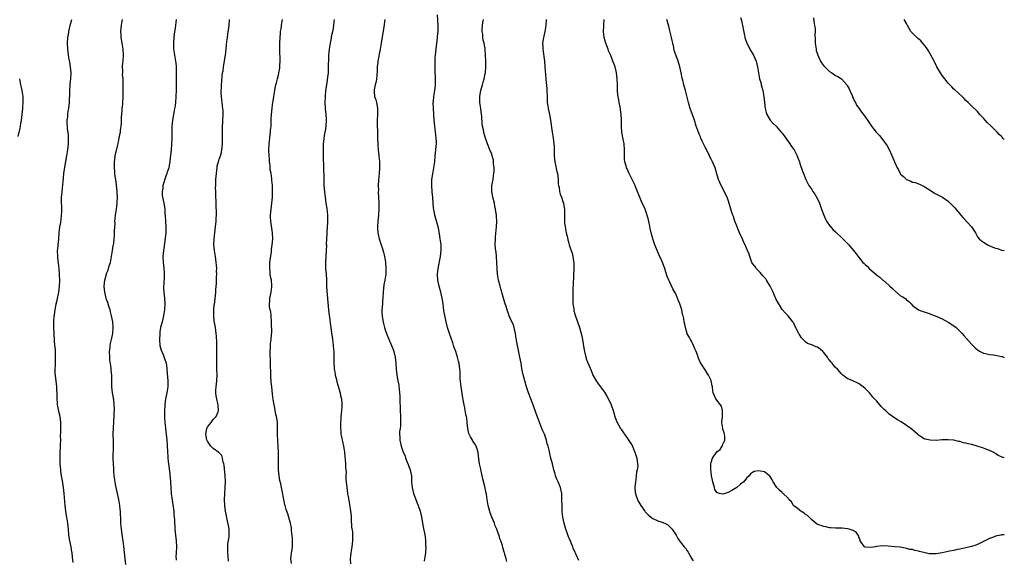
# Model space of a CAD drawing. Units: inches. Extents: x 2613000 to 2616000, y 1533000 to 1536000.
# Drawn here: x 2615668 to 2616000, y 1535493 to 1535675 of the extents above; entities that cross this region are included whole.
import ezdxf

# ---------------------------------------------------------------- set-up
doc = ezdxf.new("R2010")
doc.units = ezdxf.units.IN
doc.header["$MEASUREMENT"] = 0
doc.layers.add('LD26131533_10ft', color=133, linetype='Continuous')

msp = doc.modelspace()

# ---------------------------------------------------------------- linework, layer by layer
at = {"layer": 'LD26131533_10ft'}
for points, elevation in [([(2615832.07, 1535492.07), (2615831.86, 1535493), (2615831.45, 1535494.55), (2615831.32, 1535495), (2615831.22, 1535495.22), (2615831, 1535496.05), (2615830.74, 1535496.74), (2615830.59, 1535497.41), (2615830.05, 1535499), (2615829.74, 1535499.74), (2615829.48, 1535501), (2615829.32, 1535501.32), (2615828.73, 1535503), (2615828.1, 1535504.1), (2615827.87, 1535505), (2615827.06, 1535507), (2615826.48, 1535508.48), (2615825.78, 1535511), (2615825.69, 1535511.69), (2615825.42, 1535513), (2615825.17, 1535514.83), (2615825.15, 1535515.15), (2615824.82, 1535516.82), (2615824.66, 1535517.34), (2615823.95, 1535519.95), (2615823.43, 1535522.57), (2615823.26, 1535523.26), (2615823, 1535524.55), (2615822.9, 1535525), (2615822.64, 1535526.64), (2615822.37, 1535529), (2615822.04, 1535529.96), (2615821.73, 1535531), (2615821.47, 1535531.47), (2615821, 1535532.1), (2615820.64, 1535532.64), (2615820.44, 1535533), (2615819.8, 1535534.2), (2615819.34, 1535535), (2615819.26, 1535535.26), (2615818.89, 1535537), (2615818.73, 1535539), (2615818.54, 1535540.54), (2615818.46, 1535541), (2615818.29, 1535541.71), (2615818.04, 1535543), (2615817.91, 1535543.91), (2615817.64, 1535545), (2615817.34, 1535546.66), (2615817.26, 1535547.26), (2615816.62, 1535551), (2615816.33, 1535553.67), (2615816.33, 1535556.33), (2615816.25, 1535557), (2615815.96, 1535559), (2615815.72, 1535559.72), (2615815.43, 1535561), (2615814.82, 1535563), (2615814.33, 1535564.33), (2615814.13, 1535565), (2615813.82, 1535565.82), (2615812.71, 1535569), (2615812.08, 1535571), (2615811.56, 1535573), (2615811.11, 1535575.11), (2615810.82, 1535576.82), (2615810.54, 1535579), (2615810.31, 1535580.31), (2615810.24, 1535581), (2615810.07, 1535581.93), (2615809.82, 1535583), (2615809.27, 1535585), (2615808.81, 1535587), (2615808.7, 1535589), (2615808.92, 1535591), (2615809.65, 1535595), (2615809.91, 1535597), (2615809.89, 1535598.11), (2615809.9, 1535599), (2615809.63, 1535601), (2615809.34, 1535602.66), (2615809.26, 1535603.26), (2615809, 1535604.65), (2615808.92, 1535605), (2615807.74, 1535609), (2615807.52, 1535610.48), (2615807.34, 1535611.34), (2615807.23, 1535613), (2615807.05, 1535614.95), (2615806.86, 1535616.86), (2615806.73, 1535619), (2615806.81, 1535621), (2615807.09, 1535622.91), (2615807.46, 1535625), (2615807.73, 1535627), (2615807.92, 1535629), (2615808.04, 1535629.96), (2615808.13, 1535631), (2615808.21, 1535632.21), (2615808.3, 1535633), (2615808.32, 1535633.68), (2615808.27, 1535635), (2615808.11, 1535636.11), (2615808.03, 1535637), (2615807.88, 1535638.12), (2615807.75, 1535639), (2615807.57, 1535641), (2615807.29, 1535645), (2615807.25, 1535647), (2615807.29, 1535647.29), (2615807.45, 1535649), (2615807.66, 1535650.34), (2615807.79, 1535651), (2615807.88, 1535651.88), (2615808.02, 1535653), (2615808.05, 1535653.95), (2615808.04, 1535655), (2615807.92, 1535658.08), (2615807.91, 1535659), (2615807.94, 1535659.94), (2615807.9, 1535661), (2615807.92, 1535662.08), (2615807.98, 1535663), (2615808.18, 1535665), (2615808.67, 1535669), (2615808.69, 1535669.31), (2615808.85, 1535671), (2615808.87, 1535673), (2615808.63, 1535676.63)], 8370), ([(2615685.75, 1535491.75), (2615685.51, 1535493.51), (2615685.34, 1535495), (2615685.28, 1535495.28), (2615685.02, 1535497), (2615684.6, 1535499), (2615684.29, 1535501), (2615684.1, 1535503), (2615683.88, 1535505), (2615683.57, 1535507), (2615683.47, 1535507.47), (2615683.25, 1535509), (2615683.01, 1535511.01), (2615682.65, 1535515), (2615682.43, 1535517), (2615681.99, 1535519.99), (2615681.8, 1535521), (2615681.58, 1535522.42), (2615681.5, 1535523), (2615681.34, 1535525), (2615681.31, 1535527), (2615681.35, 1535529), (2615681.4, 1535530.6), (2615681.44, 1535531.44), (2615681.48, 1535533), (2615681.46, 1535534.54), (2615681.51, 1535535.51), (2615681.5, 1535537), (2615681.52, 1535539), (2615681.32, 1535541), (2615681, 1535542.25), (2615680.49, 1535544.49), (2615680.41, 1535545), (2615680.38, 1535545.62), (2615680.26, 1535547), (2615680.25, 1535549), (2615680.19, 1535549.81), (2615680.15, 1535551), (2615680.06, 1535552.06), (2615679.95, 1535553), (2615679.67, 1535555.68), (2615679.65, 1535557), (2615679.7, 1535558.3), (2615679.68, 1535559), (2615679.69, 1535559.69), (2615679.74, 1535561), (2615679.69, 1535562.31), (2615679.69, 1535563.69), (2615679.54, 1535565), (2615679.38, 1535566.62), (2615679.26, 1535569), (2615679.18, 1535571.18), (2615679.17, 1535573), (2615679.29, 1535575), (2615679.36, 1535575.36), (2615679.6, 1535577), (2615679.8, 1535578.2), (2615680.01, 1535579), (2615680.3, 1535580.3), (2615680.81, 1535583), (2615681.07, 1535585), (2615681.17, 1535586.83), (2615681.14, 1535589), (2615680.99, 1535591), (2615680.78, 1535592.78), (2615680.66, 1535593.34), (2615680.47, 1535595), (2615680.43, 1535597), (2615680.52, 1535597.48), (2615680.64, 1535599), (2615680.82, 1535600.82), (2615680.88, 1535601.12), (2615681, 1535603), (2615681.23, 1535605), (2615681.49, 1535606.51), (2615681.61, 1535607.61), (2615681.81, 1535609), (2615681.89, 1535610.11), (2615681.92, 1535611), (2615681.81, 1535614.19), (2615681.8, 1535615), (2615681.87, 1535615.87), (2615681.93, 1535617), (2615682.28, 1535620.28), (2615682.38, 1535621.62), (2615682.53, 1535623), (2615682.84, 1535625.16), (2615683.61, 1535629), (2615683.94, 1535631), (2615684.05, 1535632.05), (2615684.12, 1535633), (2615684.09, 1535633.91), (2615684.12, 1535635), (2615684.07, 1535636.07), (2615683.81, 1535638.19), (2615683.73, 1535639), (2615683.69, 1535639.69), (2615683.68, 1535641), (2615683.86, 1535642.14), (2615683.9, 1535643), (2615684.03, 1535644.03), (2615684.19, 1535645), (2615684.42, 1535647), (2615684.51, 1535648.51), (2615684.52, 1535649), (2615684.52, 1535649.48), (2615684.53, 1535651), (2615684.63, 1535653), (2615684.69, 1535653.31), (2615684.88, 1535655), (2615685, 1535657), (2615684.83, 1535659), (2615684.57, 1535660.57), (2615684.37, 1535661.63), (2615684.16, 1535663), (2615684.04, 1535664.04), (2615683.88, 1535665), (2615683.76, 1535667), (2615683.91, 1535669), (2615684.09, 1535669.91), (2615684.27, 1535671), (2615684.72, 1535673), (2615685.23, 1535675)], 8300), ([(2615703.49, 1535491), (2615703.27, 1535493), (2615702.77, 1535497.23), (2615702.59, 1535499), (2615702.39, 1535500.39), (2615701.96, 1535503), (2615701.9, 1535503.9), (2615701.8, 1535505), (2615701.76, 1535507), (2615701.71, 1535507.71), (2615701.67, 1535509), (2615701.59, 1535509.59), (2615701.44, 1535511), (2615701.09, 1535513), (2615700.2, 1535517), (2615700, 1535518), (2615699.84, 1535519), (2615699.59, 1535521), (2615699.47, 1535522.53), (2615699.37, 1535523.37), (2615699.27, 1535525), (2615699.21, 1535527), (2615699.33, 1535531), (2615699.31, 1535531.31), (2615699.29, 1535533), (2615699.25, 1535534.75), (2615699.22, 1535535.22), (2615699.26, 1535537), (2615699.45, 1535539.45), (2615699.55, 1535541), (2615699.56, 1535542.44), (2615699.61, 1535543), (2615699.63, 1535543.63), (2615699.57, 1535545), (2615699.37, 1535546.63), (2615699.35, 1535547), (2615699.31, 1535547.31), (2615699, 1535549), (2615698.77, 1535551), (2615698.72, 1535555), (2615698.56, 1535556.56), (2615698.55, 1535557), (2615698.51, 1535557.49), (2615698.09, 1535560.09), (2615698.04, 1535561), (2615698, 1535563), (2615698.14, 1535564.14), (2615698.21, 1535565), (2615698.32, 1535565.68), (2615698.65, 1535567), (2615699.06, 1535569), (2615699.21, 1535571), (2615699.21, 1535571.21), (2615699.07, 1535573), (2615698.67, 1535575), (2615698.35, 1535576.35), (2615698.16, 1535577), (2615697.76, 1535578.24), (2615697.44, 1535579.44), (2615697, 1535580.5), (2615696.84, 1535581), (2615696.33, 1535583), (2615696.17, 1535585), (2615696.37, 1535587), (2615696.91, 1535589), (2615697, 1535589.24), (2615697.55, 1535590.45), (2615697.9, 1535591.9), (2615698.25, 1535593), (2615698.68, 1535595), (2615699.03, 1535597), (2615699.25, 1535598.75), (2615699.31, 1535599), (2615699.37, 1535599.37), (2615699.52, 1535601), (2615699.63, 1535602.37), (2615699.65, 1535603), (2615699.64, 1535603.64), (2615699.82, 1535606.18), (2615699.81, 1535607), (2615699.88, 1535607.88), (2615700, 1535609), (2615700.32, 1535611), (2615700.59, 1535613), (2615700.6, 1535613.4), (2615700.67, 1535615), (2615700.58, 1535616.58), (2615700.55, 1535617), (2615700.17, 1535620.17), (2615699.91, 1535622.09), (2615699.81, 1535623), (2615699.76, 1535623.76), (2615699.64, 1535625), (2615699.63, 1535626.37), (2615699.65, 1535627), (2615699.76, 1535627.76), (2615699.91, 1535629), (2615700.74, 1535632.74), (2615700.85, 1535633.15), (2615701, 1535633.89), (2615701.21, 1535634.79), (2615701.28, 1535635.28), (2615701.62, 1535637), (2615701.7, 1535637.7), (2615701.89, 1535639), (2615701.99, 1535639.99), (2615702.06, 1535641), (2615702.06, 1535641.94), (2615702.27, 1535644.27), (2615702.27, 1535645), (2615702.42, 1535646.42), (2615702.43, 1535647), (2615702.54, 1535648.54), (2615702.54, 1535649.46), (2615702.6, 1535651), (2615702.61, 1535653), (2615702.52, 1535654.52), (2615702.53, 1535655), (2615702.4, 1535656.4), (2615702.41, 1535657), (2615702.44, 1535657.56), (2615702.4, 1535659), (2615702.5, 1535660.5), (2615702.55, 1535661), (2615702.69, 1535663), (2615702.58, 1535665), (2615702.21, 1535667), (2615701.87, 1535669), (2615701.87, 1535669.87), (2615701.82, 1535671), (2615701.94, 1535671.94), (2615702.02, 1535673), (2615702.15, 1535673.85), (2615702.39, 1535675)], 8310), ([(2615720.46, 1535675), (2615720.08, 1535672.08), (2615719.81, 1535670.19), (2615719.67, 1535669), (2615719.52, 1535667), (2615719.58, 1535665), (2615719.9, 1535663), (2615720.26, 1535661), (2615720.34, 1535660.34), (2615720.42, 1535659), (2615720.41, 1535657.59), (2615720.47, 1535656.47), (2615720.44, 1535653.56), (2615720.48, 1535652.48), (2615720.46, 1535651), (2615720.4, 1535649), (2615720.23, 1535647), (2615720.08, 1535645.92), (2615719.91, 1535645), (2615719.64, 1535643.64), (2615719.2, 1535641), (2615719.04, 1535638.96), (2615718.98, 1535635), (2615718.87, 1535632.87), (2615718.73, 1535631), (2615718.56, 1535629), (2615718.48, 1535628.48), (2615718.31, 1535627), (2615718.14, 1535625.86), (2615717.95, 1535625), (2615717.46, 1535623.46), (2615717.35, 1535623), (2615717, 1535622.13), (2615716.7, 1535621.3), (2615716.58, 1535621), (2615716.38, 1535620.38), (2615715.98, 1535619), (2615715.91, 1535618.09), (2615715.75, 1535617), (2615715.79, 1535615.79), (2615715.87, 1535615), (2615716.26, 1535613), (2615716.43, 1535612.43), (2615716.61, 1535611), (2615716.69, 1535609.31), (2615716.78, 1535608.78), (2615716.86, 1535607), (2615716.97, 1535605), (2615716.95, 1535603), (2615716.79, 1535601.21), (2615716.3, 1535597.7), (2615716.16, 1535597), (2615716, 1535595), (2615716.11, 1535593), (2615716.2, 1535592.2), (2615716.35, 1535591), (2615716.42, 1535589.58), (2615716.44, 1535589), (2615716.38, 1535588.38), (2615716.27, 1535585.73), (2615716.2, 1535585), (2615716.22, 1535584.22), (2615716.32, 1535583), (2615716.58, 1535581), (2615716.69, 1535579), (2615716.55, 1535577), (2615716.19, 1535575), (2615715.69, 1535573), (2615715.23, 1535571), (2615715, 1535569.56), (2615714.92, 1535568.92), (2615714.81, 1535567), (2615714.98, 1535564.98), (2615715.42, 1535563.42), (2615716.04, 1535561.96), (2615716.58, 1535560.58), (2615717.04, 1535559.04), (2615717.32, 1535557.32), (2615717.33, 1535557), (2615717.48, 1535555.48), (2615717.65, 1535553), (2615717.63, 1535551), (2615717.35, 1535549), (2615716.92, 1535547), (2615716.63, 1535545), (2615716.59, 1535544.59), (2615716.52, 1535543), (2615716.55, 1535541.45), (2615716.52, 1535541), (2615716.54, 1535540.54), (2615716.65, 1535539), (2615716.83, 1535537.17), (2615717, 1535535.68), (2615717.08, 1535535.08), (2615717.31, 1535533), (2615717.42, 1535531.42), (2615717.52, 1535529), (2615717.62, 1535527.62), (2615717.63, 1535527), (2615717.78, 1535525.78), (2615717.83, 1535525), (2615718.28, 1535521.72), (2615718.36, 1535521), (2615718.4, 1535520.4), (2615718.53, 1535519), (2615718.62, 1535517), (2615718.79, 1535515), (2615719.45, 1535510.55), (2615719.64, 1535509), (2615719.72, 1535507.72), (2615719.83, 1535507), (2615719.89, 1535506.11), (2615719.92, 1535505), (2615719.96, 1535503.96), (2615720.03, 1535503), (2615720.25, 1535501), (2615720.5, 1535499), (2615720.56, 1535497), (2615720.43, 1535495), (2615720.4, 1535493.6), (2615720.42, 1535493), (2615720.5, 1535492.5)], 8320), ([(2615738.12, 1535492.12), (2615738, 1535494), (2615737.87, 1535495), (2615737.88, 1535497), (2615737.95, 1535498.05), (2615738.34, 1535500.34), (2615738.37, 1535501), (2615738.3, 1535501.7), (2615738.33, 1535503), (2615738.17, 1535504.17), (2615737.71, 1535506.29), (2615737.51, 1535507.51), (2615737.17, 1535509), (2615736.85, 1535511), (2615736.78, 1535513), (2615736.89, 1535515), (2615737.06, 1535517), (2615737.13, 1535519), (2615736.99, 1535521.01), (2615736.62, 1535524.62), (2615736.57, 1535525), (2615736.38, 1535525.62), (2615736.16, 1535527), (2615735.86, 1535527.86), (2615735, 1535528.77), (2615734.9, 1535528.9), (2615733, 1535530.18), (2615732.21, 1535531), (2615731.68, 1535531.68), (2615731, 1535532.69), (2615730.9, 1535532.9), (2615730.87, 1535533), (2615730.52, 1535535), (2615730.83, 1535537), (2615730.88, 1535537.12), (2615731, 1535537.36), (2615731.73, 1535538.27), (2615732.26, 1535539), (2615733, 1535539.97), (2615734.02, 1535541), (2615734.62, 1535542.62), (2615734.79, 1535543), (2615734.69, 1535545), (2615734.56, 1535545.44), (2615734.16, 1535547), (2615733.99, 1535547.99), (2615733.84, 1535549), (2615733.87, 1535549.87), (2615734, 1535551), (2615734.09, 1535552.09), (2615734.22, 1535553), (2615734.25, 1535555), (2615734.19, 1535557), (2615734.18, 1535558.18), (2615734.17, 1535564.17), (2615734.14, 1535566.14), (2615734.08, 1535568.08), (2615734.02, 1535569), (2615733.77, 1535571), (2615733.64, 1535571.64), (2615733.34, 1535573.34), (2615733.14, 1535575), (2615733.19, 1535577), (2615733.34, 1535578.66), (2615733.49, 1535579.49), (2615733.62, 1535581), (2615733.72, 1535581.72), (2615733.83, 1535583), (2615733.89, 1535583.89), (2615734.11, 1535585.89), (2615734.12, 1535587), (2615734.1, 1535588.1), (2615734.16, 1535589), (2615734.11, 1535590.11), (2615734.14, 1535591), (2615734.05, 1535592.05), (2615734.02, 1535593), (2615733.77, 1535595), (2615733.67, 1535595.67), (2615733.43, 1535597), (2615733.22, 1535599), (2615733.27, 1535601), (2615733.47, 1535603), (2615733.75, 1535605), (2615733.99, 1535607), (2615734, 1535608), (2615734.06, 1535609), (2615734.07, 1535609.93), (2615733.97, 1535611.97), (2615733.98, 1535613), (2615733.93, 1535613.93), (2615733.91, 1535615), (2615733.82, 1535617), (2615733.79, 1535618.21), (2615733.81, 1535619), (2615733.87, 1535619.87), (2615733.91, 1535621), (2615734, 1535622), (2615734.06, 1535623), (2615734.21, 1535624.21), (2615734.27, 1535625), (2615734.36, 1535625.64), (2615734.71, 1535627), (2615735, 1535627.92), (2615735.39, 1535629), (2615735.74, 1535630.26), (2615735.91, 1535631), (2615736, 1535632), (2615736.14, 1535633), (2615736.16, 1535633.84), (2615736.1, 1535637), (2615736.13, 1535637.87), (2615736.14, 1535639), (2615736.2, 1535640.2), (2615736.27, 1535641), (2615736.35, 1535643), (2615736.3, 1535644.3), (2615736.25, 1535645), (2615736.1, 1535645.9), (2615735.97, 1535647), (2615735.9, 1535647.9), (2615735.74, 1535649), (2615735.69, 1535650.31), (2615735.69, 1535651), (2615735.74, 1535651.74), (2615735.79, 1535653), (2615735.89, 1535654.11), (2615735.97, 1535655.97), (2615736.12, 1535657), (2615736.28, 1535657.72), (2615736.39, 1535659), (2615736.76, 1535661), (2615737, 1535662.4), (2615737.12, 1535663), (2615737.34, 1535665), (2615737.49, 1535666.51), (2615737.58, 1535667.58), (2615737.78, 1535669), (2615737.95, 1535670.05), (2615738.31, 1535673), (2615738.47, 1535675)], 8330), ([(2615759.39, 1535491.39), (2615759.14, 1535493), (2615759.36, 1535495), (2615759.46, 1535495.46), (2615759.72, 1535497), (2615759.71, 1535498.29), (2615759.78, 1535499), (2615759.77, 1535499.77), (2615759.43, 1535502.57), (2615759.4, 1535503.4), (2615759.08, 1535505), (2615759, 1535505.29), (2615758.11, 1535508.11), (2615757.59, 1535509.59), (2615757.22, 1535511), (2615757.16, 1535511.16), (2615757, 1535511.9), (2615756, 1535517), (2615755.74, 1535518.26), (2615755.45, 1535519.45), (2615755.18, 1535521), (2615755, 1535523), (2615754.97, 1535525.03), (2615755, 1535529), (2615754.9, 1535531), (2615754.74, 1535532.74), (2615754.65, 1535535), (2615754.68, 1535536.68), (2615754.64, 1535537.36), (2615754.62, 1535539), (2615754.44, 1535540.44), (2615754.35, 1535541), (2615754.16, 1535541.84), (2615753.93, 1535543), (2615753.79, 1535543.79), (2615753.52, 1535545), (2615753.22, 1535546.78), (2615753, 1535548.58), (2615752.74, 1535551), (2615752.56, 1535552.56), (2615752.37, 1535555), (2615752.37, 1535556.37), (2615752.33, 1535557.67), (2615752.36, 1535559), (2615752.35, 1535560.35), (2615752.24, 1535561.76), (2615752.22, 1535563), (2615752.3, 1535564.3), (2615752.29, 1535565), (2615752.36, 1535565.64), (2615752.57, 1535567), (2615752.69, 1535568.69), (2615752.76, 1535569.24), (2615752.69, 1535572.69), (2615752.7, 1535573), (2615752.55, 1535575), (2615752.37, 1535576.37), (2615752.2, 1535577), (2615752.01, 1535577.99), (2615751.93, 1535579), (2615752.05, 1535580.05), (2615752.1, 1535581), (2615752.56, 1535583), (2615752.75, 1535584.75), (2615752.79, 1535585), (2615752.79, 1535585.21), (2615752.6, 1535587), (2615752.32, 1535588.32), (2615752.24, 1535589), (2615752.18, 1535589.82), (2615752.05, 1535591), (2615752.12, 1535593), (2615752.19, 1535593.81), (2615752.59, 1535596.59), (2615752.67, 1535597.33), (2615752.9, 1535599), (2615753.06, 1535601), (2615753.02, 1535603), (2615752.68, 1535605.32), (2615752.41, 1535607), (2615752.33, 1535608.33), (2615752.32, 1535609), (2615752.52, 1535611), (2615752.81, 1535613), (2615752.96, 1535615), (2615752.98, 1535617.02), (2615752.96, 1535619), (2615752.79, 1535620.79), (2615752.77, 1535621.23), (2615752.48, 1535623), (2615752.25, 1535624.25), (2615752.15, 1535625.85), (2615752, 1535627), (2615751.92, 1535627.92), (2615751.86, 1535629), (2615751.79, 1535631), (2615751.84, 1535633), (2615751.93, 1535634.07), (2615752.05, 1535635), (2615752.24, 1535636.24), (2615752.33, 1535637), (2615752.36, 1535637.64), (2615752.51, 1535639), (2615752.57, 1535640.57), (2615752.58, 1535641.42), (2615752.66, 1535643), (2615752.87, 1535645.13), (2615753, 1535646.16), (2615753.44, 1535649), (2615753.67, 1535650.33), (2615753.74, 1535651), (2615753.88, 1535651.88), (2615754.13, 1535653), (2615754.34, 1535653.66), (2615754.65, 1535655), (2615755, 1535656.25), (2615755.17, 1535657), (2615755.45, 1535658.55), (2615755.48, 1535659), (2615755.47, 1535659.47), (2615755.56, 1535661), (2615755.54, 1535662.46), (2615755.49, 1535663.49), (2615755.45, 1535665), (2615755.48, 1535667), (2615755.54, 1535669), (2615755.63, 1535670.37), (2615755.7, 1535671), (2615755.87, 1535671.87), (2615756.14, 1535673.86), (2615756.39, 1535675)], 8340), ([(2615773.75, 1535675), (2615773.66, 1535674.34), (2615773.57, 1535673), (2615773.3, 1535671.3), (2615772.83, 1535669.17), (2615772.77, 1535668.77), (2615772.4, 1535667), (2615772.11, 1535665), (2615771.93, 1535663), (2615771.89, 1535662.11), (2615771.82, 1535659), (2615771.72, 1535657), (2615771.54, 1535655.54), (2615771.45, 1535654.55), (2615771.18, 1535653), (2615770.91, 1535651), (2615770.74, 1535649), (2615770.68, 1535647), (2615770.79, 1535645), (2615771.01, 1535643.01), (2615771.12, 1535641), (2615770.99, 1535639), (2615770.72, 1535637.28), (2615770.64, 1535637), (2615770.56, 1535636.56), (2615770.31, 1535635), (2615770.17, 1535633.83), (2615770.13, 1535633), (2615770.14, 1535632.14), (2615770.06, 1535631), (2615770.08, 1535630.08), (2615770.07, 1535629), (2615770.25, 1535625), (2615770.32, 1535621.68), (2615770.31, 1535620.31), (2615770.35, 1535619), (2615770.5, 1535617), (2615770.58, 1535616.58), (2615770.73, 1535615), (2615771, 1535613), (2615771.27, 1535611.27), (2615771.51, 1535609), (2615771.54, 1535607), (2615771.53, 1535606.47), (2615771.45, 1535605), (2615771.32, 1535603.32), (2615771.31, 1535602.69), (2615771.2, 1535601), (2615771.14, 1535599.14), (2615771.17, 1535598.83), (2615771.1, 1535597), (2615770.87, 1535593.13), (2615770.85, 1535593), (2615770.9, 1535591), (2615771.08, 1535589), (2615771.18, 1535587.18), (2615771.16, 1535586.84), (2615771.2, 1535585), (2615771.3, 1535583.3), (2615771.76, 1535578.24), (2615771.9, 1535577), (2615772.05, 1535576.05), (2615772.32, 1535573.68), (2615772.5, 1535572.5), (2615772.65, 1535571), (2615772.91, 1535569.09), (2615773.2, 1535567.2), (2615773.51, 1535565), (2615773.62, 1535563.62), (2615773.69, 1535563), (2615773.72, 1535562.28), (2615773.74, 1535561), (2615773.73, 1535559), (2615773.82, 1535557.82), (2615773.84, 1535557), (2615774.05, 1535556.05), (2615774.18, 1535555), (2615774.53, 1535553.47), (2615774.72, 1535552.72), (2615775.8, 1535549), (2615775.98, 1535547.98), (2615776.27, 1535547), (2615776.44, 1535545.56), (2615776.43, 1535545), (2615776.33, 1535544.33), (2615776.28, 1535543), (2615776.2, 1535541.8), (2615776.08, 1535541), (2615775.97, 1535538.03), (2615775.98, 1535537), (2615776.06, 1535536.06), (2615776.1, 1535535), (2615776.35, 1535533.65), (2615776.5, 1535533), (2615776.61, 1535532.61), (2615776.97, 1535531), (2615777.29, 1535529), (2615777.42, 1535527.42), (2615777.55, 1535526.45), (2615777.64, 1535525), (2615777.66, 1535523.66), (2615777.76, 1535523), (2615777.82, 1535522.18), (2615777.77, 1535521), (2615777.77, 1535519.77), (2615777.83, 1535519), (2615778.03, 1535517), (2615778.32, 1535515), (2615778.6, 1535513.4), (2615778.68, 1535513), (2615778.75, 1535512.75), (2615779, 1535511.27), (2615779.32, 1535509), (2615779.5, 1535507.5), (2615779.48, 1535507), (2615779.49, 1535506.51), (2615779.7, 1535503.7), (2615779.94, 1535502.06), (2615780.01, 1535501), (2615779.99, 1535499.99), (2615780.04, 1535499), (2615779.79, 1535497), (2615779.43, 1535495), (2615779.22, 1535493), (2615779.33, 1535491.33)], 8350), ([(2615790.93, 1535675), (2615790.57, 1535672.57), (2615789.63, 1535667), (2615789.32, 1535665), (2615788.59, 1535661), (2615788.52, 1535660.52), (2615788.35, 1535659), (2615788.31, 1535657.69), (2615788.15, 1535656.15), (2615788.1, 1535655), (2615787.95, 1535654.05), (2615787.69, 1535653), (2615787.3, 1535651.3), (2615787.25, 1535651), (2615787.27, 1535650.73), (2615787.45, 1535649), (2615787.87, 1535647.87), (2615788.07, 1535647), (2615788.27, 1535645.73), (2615788.42, 1535645), (2615788.43, 1535643), (2615788.33, 1535641), (2615788.31, 1535640.31), (2615788.33, 1535639), (2615788.42, 1535637.58), (2615788.39, 1535636.39), (2615788.47, 1535635), (2615788.52, 1535633), (2615788.58, 1535632.58), (2615788.66, 1535631), (2615788.84, 1535629.16), (2615788.89, 1535628.89), (2615789.05, 1535627.05), (2615789.12, 1535625), (2615789.02, 1535623), (2615788.81, 1535620.81), (2615788.7, 1535619), (2615788.72, 1535617.28), (2615788.69, 1535616.69), (2615788.79, 1535615), (2615788.86, 1535613.14), (2615788.85, 1535612.85), (2615788.88, 1535611), (2615788.74, 1535609), (2615788.49, 1535607), (2615788.41, 1535605), (2615788.44, 1535604.44), (2615788.56, 1535603), (2615788.95, 1535600.94), (2615789.61, 1535599), (2615789.99, 1535597.99), (2615790.47, 1535596.47), (2615790.81, 1535595), (2615791, 1535593.88), (2615791.11, 1535593), (2615791.26, 1535591), (2615791.21, 1535589), (2615790.87, 1535587), (2615790.55, 1535585.45), (2615790.34, 1535583), (2615790.25, 1535581), (2615790.14, 1535580.14), (2615790.07, 1535579), (2615790.02, 1535577.98), (2615789.91, 1535577), (2615789.92, 1535575.92), (2615789.97, 1535575), (2615790.12, 1535574.12), (2615790.29, 1535573), (2615790.44, 1535572.44), (2615790.79, 1535571), (2615791, 1535570.28), (2615791.5, 1535569), (2615791.94, 1535567.94), (2615793.19, 1535565), (2615793.68, 1535563.68), (2615793.9, 1535563), (2615794.37, 1535561), (2615794.63, 1535559), (2615794.76, 1535557), (2615794.97, 1535555), (2615795.31, 1535553), (2615795.58, 1535551.58), (2615795.66, 1535551), (2615795.69, 1535550.31), (2615795.85, 1535549), (2615795.95, 1535547.95), (2615795.93, 1535546.07), (2615796.06, 1535544.06), (2615796.09, 1535543), (2615796.2, 1535541), (2615796.17, 1535540.17), (2615796.22, 1535539), (2615796.18, 1535537.82), (2615796.05, 1535537), (2615795.9, 1535535.9), (2615795.87, 1535535), (2615795.94, 1535534.06), (2615795.95, 1535533), (2615796.4, 1535531), (2615797, 1535529.31), (2615797.12, 1535529), (2615797.71, 1535527.71), (2615797.92, 1535527), (2615798.75, 1535524.75), (2615799, 1535524.14), (2615799.34, 1535523.34), (2615799.45, 1535523), (2615799.53, 1535522.47), (2615799.86, 1535521), (2615799.95, 1535519.95), (2615799.92, 1535519), (2615799.96, 1535518.04), (2615800.09, 1535517), (2615800.6, 1535515), (2615801, 1535513.89), (2615801.37, 1535513), (2615801.78, 1535511.78), (2615802.11, 1535511), (2615802.77, 1535509), (2615803, 1535508.07), (2615803.24, 1535507.24), (2615803.29, 1535507), (2615803.8, 1535503.81), (2615804.49, 1535500.49), (2615804.65, 1535499), (2615804.67, 1535497.33), (2615804.7, 1535497), (2615804.63, 1535495), (2615804.33, 1535493), (2615804.14, 1535492.14)], 8360), ([(2615856.39, 1535492.39), (2615855.35, 1535494.65), (2615855.11, 1535495.11), (2615854.52, 1535496.52), (2615854.36, 1535497), (2615853.94, 1535498.06), (2615853.53, 1535499), (2615853.36, 1535499.36), (2615852.78, 1535500.78), (2615852.57, 1535501.43), (2615852.03, 1535503), (2615851.82, 1535503.82), (2615851.43, 1535505), (2615850.99, 1535507), (2615850.81, 1535508.81), (2615850.73, 1535510.73), (2615850.71, 1535511), (2615850.7, 1535512.7), (2615850.67, 1535513), (2615850.59, 1535515), (2615850.21, 1535517), (2615849.64, 1535518.36), (2615849.4, 1535519), (2615849, 1535519.86), (2615848.55, 1535521), (2615848.39, 1535521.61), (2615847.99, 1535523), (2615847.5, 1535525), (2615846.94, 1535527), (2615846.54, 1535528.54), (2615846.32, 1535529.68), (2615846, 1535531), (2615845.75, 1535531.75), (2615845.46, 1535533), (2615845.33, 1535533.33), (2615845, 1535534.34), (2615844.75, 1535535), (2615844.22, 1535536.22), (2615843.92, 1535537), (2615842.51, 1535540.51), (2615842, 1535542), (2615840.93, 1535545), (2615840.13, 1535547), (2615839.36, 1535549), (2615838.7, 1535551), (2615838.14, 1535553), (2615837.51, 1535555.51), (2615837.18, 1535557.18), (2615836.89, 1535559), (2615836.52, 1535561), (2615835.63, 1535565), (2615835.34, 1535566.66), (2615835.29, 1535567), (2615835.27, 1535567.27), (2615834.99, 1535568.99), (2615834.53, 1535571), (2615834.17, 1535572.17), (2615833.78, 1535573), (2615832.92, 1535575), (2615832.39, 1535576.39), (2615832.18, 1535577), (2615831.83, 1535578.17), (2615831.41, 1535579.41), (2615830.51, 1535582.51), (2615830.39, 1535583), (2615830.05, 1535584.05), (2615829.78, 1535585), (2615829.25, 1535587), (2615828.92, 1535589), (2615828.79, 1535591), (2615828.73, 1535593), (2615828.59, 1535595), (2615828.44, 1535596.44), (2615828.34, 1535597), (2615828.24, 1535597.76), (2615828.15, 1535599), (2615828.21, 1535601), (2615828.29, 1535601.71), (2615828.6, 1535605), (2615828.69, 1535607), (2615828.55, 1535608.55), (2615828.54, 1535609), (2615828.5, 1535609.5), (2615828.24, 1535611), (2615828.01, 1535612.01), (2615827.88, 1535613), (2615827.4, 1535615), (2615826.97, 1535617), (2615827.04, 1535619), (2615827.43, 1535621), (2615827.59, 1535622.41), (2615827.69, 1535623), (2615827.77, 1535623.77), (2615827.76, 1535625), (2615827.6, 1535626.4), (2615827.61, 1535627), (2615827.53, 1535627.52), (2615827.16, 1535629), (2615827, 1535629.51), (2615826.33, 1535631), (2615825.51, 1535633), (2615824.83, 1535635), (2615824.4, 1535636.4), (2615824.3, 1535637), (2615824.19, 1535637.81), (2615823.92, 1535639), (2615823.8, 1535639.8), (2615823.6, 1535642.4), (2615823.54, 1535643), (2615823.28, 1535645), (2615822.99, 1535647), (2615822.98, 1535649), (2615823, 1535649.17), (2615823.34, 1535651), (2615823.89, 1535653), (2615824.11, 1535653.89), (2615824.43, 1535655), (2615824.81, 1535656.81), (2615824.83, 1535657), (2615824.83, 1535657.17), (2615825.03, 1535659), (2615825.01, 1535661), (2615824.89, 1535663), (2615824.74, 1535664.74), (2615824.73, 1535665.27), (2615824.42, 1535667), (2615824.07, 1535668.07), (2615823.99, 1535669), (2615823.93, 1535670.07), (2615823.74, 1535671), (2615823.74, 1535671.74), (2615823.83, 1535673), (2615823.98, 1535674.02), (2615824.19, 1535675)], 8380), ([(2615845.38, 1535675), (2615845.28, 1535673), (2615844.92, 1535671), (2615844.57, 1535669.43), (2615844.45, 1535669), (2615844.31, 1535668.31), (2615844.14, 1535667), (2615844.19, 1535665.81), (2615844.18, 1535665), (2615844.74, 1535661), (2615844.93, 1535659), (2615845.21, 1535655), (2615845.39, 1535653.39), (2615845.42, 1535653), (2615845.58, 1535651.58), (2615845.62, 1535651), (2615845.71, 1535649), (2615845.71, 1535647.71), (2615845.75, 1535647), (2615845.87, 1535645.87), (2615845.99, 1535645), (2615846.44, 1535643), (2615846.85, 1535641), (2615847.36, 1535637), (2615847.7, 1535635), (2615847.98, 1535633), (2615848.03, 1535632.03), (2615848.01, 1535629.99), (2615848.05, 1535629), (2615848.25, 1535627), (2615848.61, 1535625.39), (2615848.74, 1535624.74), (2615849, 1535623.69), (2615849.14, 1535623), (2615849.39, 1535621), (2615849.46, 1535619.46), (2615849.53, 1535619), (2615849.7, 1535618.3), (2615849.86, 1535617), (2615850.1, 1535616.1), (2615850.54, 1535615), (2615851, 1535613.64), (2615851.2, 1535613), (2615851.43, 1535611.43), (2615851.5, 1535611), (2615851.56, 1535607.56), (2615851.55, 1535607), (2615851.6, 1535606.4), (2615851.77, 1535605), (2615852.16, 1535603), (2615852.55, 1535601.45), (2615852.65, 1535600.65), (2615853, 1535599.52), (2615853.11, 1535599.11), (2615853.16, 1535599), (2615853.59, 1535597.59), (2615853.79, 1535597), (2615854.13, 1535596.13), (2615854.36, 1535595), (2615854.53, 1535593.47), (2615854.66, 1535593), (2615854.7, 1535592.7), (2615854.71, 1535590.71), (2615854.61, 1535588.61), (2615854.42, 1535585.58), (2615854.4, 1535584.4), (2615854.32, 1535583), (2615854.34, 1535582.34), (2615854.31, 1535581), (2615854.33, 1535580.33), (2615854.41, 1535579), (2615854.67, 1535577.33), (2615854.69, 1535577), (2615854.73, 1535576.73), (2615855.17, 1535575.17), (2615856.6, 1535571), (2615857.2, 1535569), (2615857.62, 1535567), (2615858.04, 1535564.04), (2615858.24, 1535563), (2615858.75, 1535561), (2615859, 1535560.28), (2615859.36, 1535559.36), (2615859.87, 1535558.13), (2615860.56, 1535556.56), (2615861, 1535555.29), (2615861.14, 1535555), (2615862.26, 1535553), (2615863, 1535551.89), (2615863.71, 1535551), (2615865, 1535549.22), (2615865.85, 1535547.85), (2615867, 1535545.76), (2615867.33, 1535545), (2615867.97, 1535543), (2615868.53, 1535541), (2615869, 1535539.8), (2615869.37, 1535539), (2615869.8, 1535538.2), (2615870.5, 1535537), (2615870.7, 1535536.7), (2615871, 1535536.14), (2615871.46, 1535535.46), (2615871.75, 1535535), (2615873, 1535533.28), (2615873.92, 1535531.92), (2615874.46, 1535531), (2615875, 1535529.79), (2615875.33, 1535529), (2615875.92, 1535527), (2615876.03, 1535525.97), (2615876.2, 1535525), (2615876.26, 1535524.26), (2615876.07, 1535523), (2615875.8, 1535522.2), (2615875.75, 1535521), (2615875.59, 1535519.59), (2615875.46, 1535519), (2615875.32, 1535517), (2615875.4, 1535515.4), (2615875.47, 1535515), (2615875.75, 1535514.25), (2615876.13, 1535513), (2615876.42, 1535512.42), (2615877.28, 1535511), (2615878.65, 1535509), (2615878.8, 1535508.8), (2615879, 1535508.59), (2615879.81, 1535507.81), (2615881, 1535506.82), (2615881.4, 1535506.6), (2615883, 1535505.83), (2615884.8, 1535505.2), (2615885, 1535505.15), (2615885.4, 1535505), (2615886.4, 1535504.4), (2615887, 1535503.88), (2615887.91, 1535503), (2615889, 1535501.31), (2615889.19, 1535501), (2615889.79, 1535499.79), (2615890.33, 1535499), (2615891, 1535498.19), (2615891.92, 1535497), (2615892.45, 1535496.45), (2615893, 1535495.66), (2615893.24, 1535495.24), (2615893.35, 1535495), (2615893.97, 1535493.97), (2615894.53, 1535493), (2615895, 1535492.34)], 8390), ([(2616000, 1535501.08), (2615999, 1535501.03), (2615998.85, 1535501), (2615997, 1535500.6), (2615996.33, 1535500.33), (2615995, 1535499.85), (2615993, 1535498.77), (2615991, 1535497.77), (2615990.44, 1535497.56), (2615988.92, 1535497.08), (2615988.5, 1535497), (2615987, 1535496.64), (2615986.61, 1535496.61), (2615985, 1535496.23), (2615984.13, 1535496.13), (2615983, 1535495.82), (2615981.54, 1535495.54), (2615981, 1535495.39), (2615979, 1535494.95), (2615977, 1535494.6), (2615975.33, 1535494.67), (2615975, 1535494.64), (2615974.65, 1535494.65), (2615973.29, 1535495), (2615971.41, 1535495.41), (2615971, 1535495.56), (2615969.78, 1535495.78), (2615969, 1535496.06), (2615968.16, 1535496.16), (2615967, 1535496.5), (2615966.55, 1535496.55), (2615964.86, 1535496.86), (2615963, 1535497.06), (2615960.77, 1535497.23), (2615958.7, 1535497.3), (2615957, 1535497.11), (2615956.89, 1535497.11), (2615956.53, 1535497), (2615955, 1535496.74), (2615953, 1535496.88), (2615952.81, 1535497), (2615951.36, 1535499), (2615951.29, 1535499.29), (2615951, 1535500.07), (2615950.8, 1535500.8), (2615950.63, 1535501), (2615949.95, 1535501.95), (2615949, 1535502.56), (2615947.65, 1535503), (2615947.12, 1535503.12), (2615945.28, 1535503.27), (2615945, 1535503.27), (2615943.33, 1535503.33), (2615943, 1535503.32), (2615941.47, 1535503.47), (2615941, 1535503.47), (2615939.75, 1535503.75), (2615939, 1535503.84), (2615938.18, 1535504.18), (2615937, 1535504.58), (2615936.39, 1535505), (2615935, 1535506.1), (2615933.56, 1535507.56), (2615933, 1535507.85), (2615932.4, 1535508.4), (2615931.35, 1535509), (2615931, 1535509.23), (2615930.05, 1535510.05), (2615929, 1535510.89), (2615928.88, 1535511), (2615928.15, 1535512.15), (2615927.32, 1535513), (2615927, 1535513.46), (2615925.32, 1535515), (2615925.17, 1535515.17), (2615925, 1535515.3), (2615924.16, 1535516.16), (2615923.23, 1535517), (2615923, 1535517.33), (2615922, 1535519), (2615921.68, 1535519.68), (2615921, 1535520.72), (2615920.88, 1535520.88), (2615919, 1535522.31), (2615917, 1535522.71), (2615915.56, 1535522.44), (2615915, 1535522.14), (2615914.32, 1535521.68), (2615913.9, 1535521), (2615913, 1535520.18), (2615912.09, 1535519), (2615911, 1535518.15), (2615909.72, 1535517), (2615908.04, 1535516.04), (2615907, 1535515.47), (2615905.76, 1535515), (2615905, 1535514.8), (2615903.89, 1535515), (2615903.21, 1535515.21), (2615903, 1535515.33), (2615902.34, 1535516.34), (2615902.14, 1535517), (2615901.61, 1535519), (2615901.54, 1535519.54), (2615901.17, 1535521), (2615901, 1535522.35), (2615900.95, 1535523), (2615900.94, 1535524.94), (2615900.92, 1535525.08), (2615901, 1535525.46), (2615901.47, 1535527), (2615903, 1535529.06), (2615904.08, 1535529.92), (2615904.74, 1535531), (2615905, 1535531.63), (2615905.7, 1535533), (2615905.65, 1535534.35), (2615905.57, 1535535), (2615905.45, 1535535.45), (2615905, 1535536.73), (2615904.94, 1535537), (2615904.7, 1535539), (2615904.88, 1535540.88), (2615904.86, 1535541.14), (2615904.93, 1535543), (2615904.51, 1535544.51), (2615902.58, 1535547), (2615901.76, 1535549), (2615901.66, 1535549.66), (2615901.51, 1535551), (2615901.41, 1535551.41), (2615901.1, 1535553), (2615901, 1535553.21), (2615900.12, 1535555), (2615899.68, 1535555.68), (2615899, 1535556.78), (2615897.58, 1535559), (2615897.37, 1535559.37), (2615896.75, 1535560.75), (2615896.66, 1535561), (2615896.51, 1535561.49), (2615895.97, 1535563), (2615895.67, 1535563.67), (2615895.14, 1535565), (2615894.4, 1535566.4), (2615894.04, 1535567), (2615893.71, 1535567.71), (2615893, 1535568.94), (2615892.96, 1535569.04), (2615892.34, 1535571), (2615892.16, 1535572.16), (2615891.95, 1535573), (2615891.88, 1535574.12), (2615891.65, 1535575), (2615891.39, 1535575.39), (2615891.15, 1535577), (2615891, 1535577.37), (2615890.47, 1535579), (2615890.01, 1535580.01), (2615889.71, 1535581), (2615889, 1535582.63), (2615888.82, 1535583), (2615888.15, 1535584.15), (2615887, 1535586.54), (2615886.76, 1535587), (2615886.24, 1535588.24), (2615885.75, 1535589.75), (2615885.41, 1535591), (2615885, 1535592.13), (2615884.73, 1535592.73), (2615884.66, 1535593), (2615884.42, 1535593.58), (2615883.51, 1535595.51), (2615882.04, 1535599), (2615881.32, 1535601), (2615881, 1535602.22), (2615880.77, 1535603), (2615880.49, 1535604.49), (2615880.18, 1535605.82), (2615879.82, 1535607.82), (2615879, 1535610.37), (2615878.72, 1535611), (2615878.21, 1535612.21), (2615877.79, 1535613), (2615877.54, 1535613.54), (2615875.64, 1535618.36), (2615875.36, 1535619), (2615875.23, 1535619.23), (2615874.59, 1535620.59), (2615874.43, 1535621), (2615873.27, 1535623.27), (2615873, 1535623.84), (2615872.66, 1535624.66), (2615872.5, 1535625), (2615872.32, 1535625.68), (2615871.93, 1535627), (2615871.82, 1535627.82), (2615871.76, 1535629), (2615871.77, 1535630.23), (2615871.76, 1535631), (2615871.67, 1535633), (2615871.39, 1535634.61), (2615870.93, 1535637), (2615870.75, 1535639), (2615870.75, 1535640.75), (2615870.77, 1535641.23), (2615870.72, 1535643), (2615870.5, 1535644.5), (2615870.47, 1535645), (2615870.03, 1535647), (2615869.87, 1535647.87), (2615869.63, 1535649), (2615869.59, 1535649.59), (2615869.46, 1535651), (2615869.44, 1535653), (2615869.36, 1535655), (2615869.12, 1535657), (2615869, 1535657.57), (2615868.6, 1535659), (2615868.17, 1535660.17), (2615867.89, 1535661), (2615867.16, 1535662.84), (2615866.43, 1535664.43), (2615866.28, 1535665), (2615865.86, 1535666.14), (2615865.5, 1535667), (2615865.38, 1535667.38), (2615864.94, 1535669), (2615864.74, 1535671), (2615864.82, 1535672.82), (2615864.81, 1535673.19), (2615864.99, 1535675)], 8400), ([(2616000, 1535527.11), (2615999.28, 1535527.28), (2615999, 1535527.41), (2615997.88, 1535527.88), (2615997, 1535528.49), (2615996.19, 1535529), (2615995, 1535529.57), (2615994.14, 1535529.86), (2615993, 1535530.3), (2615990.8, 1535531), (2615989, 1535531.51), (2615987.8, 1535531.8), (2615987, 1535532.04), (2615986.17, 1535532.17), (2615985, 1535532.53), (2615984.57, 1535532.57), (2615983, 1535532.97), (2615981, 1535533.16), (2615979, 1535533.1), (2615977, 1535532.95), (2615974.97, 1535532.97), (2615973.31, 1535533.31), (2615973, 1535533.42), (2615971.76, 1535534.24), (2615971, 1535534.69), (2615970.65, 1535535), (2615969.81, 1535535.81), (2615968.44, 1535537), (2615967, 1535538), (2615965.19, 1535539.19), (2615963.92, 1535539.92), (2615962.69, 1535540.69), (2615961, 1535541.96), (2615959.88, 1535543), (2615959.41, 1535543.41), (2615959, 1535543.87), (2615958.42, 1535544.42), (2615957.96, 1535545), (2615957, 1535546.14), (2615956.23, 1535547), (2615955.59, 1535547.59), (2615955, 1535548.47), (2615954.71, 1535548.71), (2615954.5, 1535549), (2615953, 1535550.49), (2615952.36, 1535551), (2615951.56, 1535551.56), (2615951, 1535552.01), (2615950.36, 1535552.36), (2615948.82, 1535553), (2615947, 1535553.89), (2615945.51, 1535555), (2615945, 1535555.43), (2615944.26, 1535556.26), (2615943.66, 1535557), (2615943, 1535557.59), (2615942.3, 1535558.3), (2615941.93, 1535559), (2615941.42, 1535559.42), (2615941, 1535560.01), (2615940.53, 1535560.53), (2615940.32, 1535561), (2615939, 1535562.72), (2615938.73, 1535563), (2615937.79, 1535563.79), (2615937, 1535564.36), (2615936.52, 1535564.52), (2615935.53, 1535565), (2615935, 1535565.19), (2615933.62, 1535565.62), (2615933, 1535566.1), (2615932.08, 1535567), (2615931.52, 1535567.52), (2615931, 1535568.49), (2615930.77, 1535568.77), (2615930.66, 1535569), (2615930.05, 1535570.05), (2615929.66, 1535571), (2615929.43, 1535571.43), (2615929, 1535572.47), (2615928.77, 1535572.77), (2615928.62, 1535573), (2615927, 1535574.95), (2615926.01, 1535576.01), (2615925, 1535577.15), (2615923.87, 1535579), (2615923.55, 1535579.55), (2615923, 1535580.56), (2615922.86, 1535580.86), (2615922.69, 1535581.31), (2615921.96, 1535583), (2615921.66, 1535583.66), (2615921, 1535585.04), (2615919.71, 1535587), (2615919.46, 1535587.46), (2615918.53, 1535588.53), (2615918.02, 1535589), (2615917.59, 1535589.59), (2615917, 1535590.13), (2615916.23, 1535591), (2615915.75, 1535591.75), (2615915, 1535592.66), (2615914.82, 1535593), (2615914.69, 1535593.31), (2615914.08, 1535595), (2615913.83, 1535595.83), (2615913.37, 1535597), (2615913, 1535597.83), (2615912.54, 1535599), (2615912.02, 1535600.02), (2615911.59, 1535601), (2615911, 1535602.17), (2615910.66, 1535603), (2615910.15, 1535604.15), (2615909.81, 1535605), (2615909.05, 1535607), (2615908.56, 1535608.56), (2615908.4, 1535609), (2615908.08, 1535609.92), (2615907, 1535613.39), (2615906.4, 1535615), (2615905.48, 1535617), (2615905, 1535617.96), (2615904.39, 1535619), (2615903.95, 1535619.95), (2615903.5, 1535621), (2615903, 1535622.87), (2615902.38, 1535625), (2615901.49, 1535627), (2615901, 1535627.86), (2615900.61, 1535628.61), (2615900.46, 1535629), (2615899.34, 1535631.34), (2615899, 1535631.94), (2615898.03, 1535633.97), (2615897.56, 1535635), (2615897.4, 1535635.4), (2615897, 1535636.28), (2615896.72, 1535637), (2615896.04, 1535639), (2615895.4, 1535641), (2615893.94, 1535645), (2615893.36, 1535647), (2615892.36, 1535651), (2615891.82, 1535653), (2615891.44, 1535654.56), (2615891.25, 1535655.25), (2615890.9, 1535657), (2615890.45, 1535659), (2615889.86, 1535661), (2615889.11, 1535663.11), (2615888.61, 1535664.61), (2615888.41, 1535665.59), (2615888.07, 1535667), (2615887.9, 1535667.9), (2615887.62, 1535669), (2615887.21, 1535670.79), (2615887.15, 1535671.15), (2615887, 1535671.77), (2615886.79, 1535672.79), (2615886.56, 1535673.44), (2615886.06, 1535675)], 8410), ([(2615911, 1535675.69), (2615911.26, 1535674.74), (2615911.67, 1535673), (2615911.88, 1535671.88), (2615912.34, 1535669.66), (2615912.46, 1535669), (2615912.56, 1535668.56), (2615913.07, 1535667), (2615914.41, 1535664.41), (2615915, 1535663.6), (2615915.35, 1535663), (2615916.22, 1535661), (2615916.72, 1535659), (2615917.04, 1535657), (2615917.42, 1535655), (2615917.78, 1535653.78), (2615917.98, 1535653), (2615918.21, 1535652.21), (2615918.51, 1535651), (2615918.84, 1535649), (2615919.05, 1535647), (2615919.33, 1535645), (2615919.66, 1535643.66), (2615919.89, 1535643), (2615920.99, 1535640.99), (2615921.96, 1535639.96), (2615922.95, 1535639), (2615924.72, 1535637), (2615925, 1535636.62), (2615925.72, 1535635.72), (2615927, 1535633.85), (2615927.64, 1535633), (2615928.18, 1535632.18), (2615929.02, 1535631), (2615929.7, 1535629.7), (2615930.09, 1535629), (2615930.31, 1535628.31), (2615930.82, 1535627), (2615931, 1535626.39), (2615931.83, 1535623.83), (2615932.18, 1535623), (2615932.98, 1535621), (2615934, 1535619), (2615935, 1535617.61), (2615935.34, 1535617), (2615936.03, 1535616.03), (2615937, 1535614.43), (2615937.62, 1535613), (2615938.01, 1535612.01), (2615938.33, 1535611), (2615939.07, 1535609), (2615939.64, 1535607.64), (2615939.98, 1535607), (2615941.2, 1535605.2), (2615941.4, 1535605), (2615942.1, 1535604.1), (2615943, 1535603.3), (2615943.37, 1535603), (2615945, 1535601.44), (2615945.5, 1535601), (2615946.24, 1535600.24), (2615947, 1535599.51), (2615947.48, 1535599), (2615949.1, 1535597.1), (2615949.97, 1535595.97), (2615950.66, 1535595), (2615952.3, 1535593), (2615952.66, 1535592.66), (2615953, 1535592.3), (2615953.71, 1535591.71), (2615954.36, 1535591), (2615956.89, 1535588.88), (2615957, 1535588.76), (2615958.03, 1535588.03), (2615959, 1535587.07), (2615959.1, 1535587), (2615961, 1535585.31), (2615961.38, 1535585), (2615962.23, 1535584.23), (2615963, 1535583.39), (2615965, 1535581.78), (2615965.5, 1535581.5), (2615966.71, 1535580.71), (2615967, 1535580.41), (2615967.79, 1535579.79), (2615968.52, 1535579), (2615969, 1535578.52), (2615971, 1535577.02), (2615972.48, 1535576.48), (2615973, 1535576.32), (2615973.95, 1535575.95), (2615975, 1535575.65), (2615975.44, 1535575.44), (2615977, 1535574.87), (2615977.23, 1535574.77), (2615979, 1535573.93), (2615981, 1535572.88), (2615983, 1535571.57), (2615983.7, 1535571), (2615985, 1535569.8), (2615985.77, 1535569), (2615986.35, 1535568.35), (2615989, 1535565.33), (2615989.33, 1535565), (2615990.19, 1535564.19), (2615991, 1535563.47), (2615991.29, 1535563.28), (2615991.82, 1535563), (2615993, 1535562.44), (2615993.7, 1535562.3), (2615995, 1535561.98), (2615996.19, 1535561.81), (2615997, 1535561.67), (2615999, 1535561.3), (2615999.23, 1535561.23), (2616000, 1535560.95)], 8420), ([(2615935.55, 1535675.55), (2615935.67, 1535674.33), (2615935.97, 1535673), (2615936.11, 1535672.11), (2615936.12, 1535671), (2615936.05, 1535669.95), (2615936.16, 1535668.16), (2615936.16, 1535667), (2615936.45, 1535665), (2615936.55, 1535664.55), (2615937.01, 1535663), (2615937.98, 1535661), (2615938.34, 1535660.34), (2615939, 1535659.46), (2615939.44, 1535659), (2615941, 1535657.43), (2615941.73, 1535657), (2615943, 1535656.16), (2615943.78, 1535655.78), (2615945.04, 1535655), (2615946.87, 1535653), (2615947, 1535652.77), (2615947.58, 1535651.58), (2615947.91, 1535651), (2615948.63, 1535649.37), (2615948.77, 1535649), (2615948.81, 1535648.81), (2615949, 1535648.43), (2615949.42, 1535647.42), (2615949.72, 1535647), (2615950.12, 1535646.12), (2615950.97, 1535645), (2615951.78, 1535643.78), (2615952.42, 1535643), (2615953, 1535642.2), (2615953.78, 1535641), (2615955.17, 1535639), (2615956.79, 1535637), (2615957.87, 1535635.87), (2615958.53, 1535635), (2615959, 1535634.44), (2615960.41, 1535632.41), (2615961.12, 1535631.12), (2615962.35, 1535628.35), (2615962.88, 1535627), (2615963, 1535626.72), (2615963.83, 1535625), (2615964.27, 1535624.27), (2615964.88, 1535623), (2615965, 1535622.83), (2615965.97, 1535621.97), (2615967, 1535620.96), (2615968.44, 1535620.44), (2615969, 1535620.14), (2615969.96, 1535619.96), (2615971.4, 1535619.4), (2615972.28, 1535619), (2615973, 1535618.69), (2615975, 1535617.4), (2615976.44, 1535616.44), (2615979.12, 1535615), (2615981, 1535613.69), (2615981.39, 1535613.39), (2615983, 1535611.79), (2615983.36, 1535611.36), (2615983.62, 1535611), (2615985, 1535609.37), (2615985.27, 1535609), (2615986.08, 1535608.08), (2615988.89, 1535605), (2615990.26, 1535603), (2615991, 1535601.64), (2615991.51, 1535601), (2615992.3, 1535600.3), (2615993, 1535599.82), (2615993.53, 1535599.53), (2615994.34, 1535599), (2615995.59, 1535598.41), (2615997, 1535597.84), (2615997.68, 1535597.68), (2615999, 1535597.17), (2615999.15, 1535597.15), (2615999.8, 1535597), (2616000, 1535596.97)], 8430), ([(2616000, 1535634.48), (2615999.54, 1535635), (2615999.26, 1535635.26), (2615999, 1535635.58), (2615998.21, 1535636.21), (2615997.58, 1535637), (2615997, 1535637.59), (2615995.55, 1535639), (2615994.27, 1535640.27), (2615993.59, 1535641), (2615993, 1535641.71), (2615991.77, 1535643), (2615991, 1535643.94), (2615990.47, 1535644.47), (2615989.4, 1535645.4), (2615989, 1535645.77), (2615987.78, 1535647), (2615987, 1535647.71), (2615986.41, 1535648.41), (2615985.78, 1535649), (2615983.26, 1535651.26), (2615983, 1535651.46), (2615982.27, 1535652.27), (2615981, 1535653.5), (2615979.9, 1535655), (2615979, 1535656.13), (2615978.45, 1535657), (2615977.27, 1535659), (2615976.53, 1535660.53), (2615976.27, 1535661), (2615975, 1535663.47), (2615974.44, 1535664.44), (2615974.03, 1535665), (2615973, 1535666.48), (2615971.8, 1535667.8), (2615971, 1535668.49), (2615970.75, 1535668.75), (2615970.43, 1535669), (2615969.72, 1535669.72), (2615969, 1535670.39), (2615968.49, 1535671), (2615967.32, 1535673), (2615967, 1535673.65), (2615966.21, 1535675)], 8440), ([(2615667.59, 1535655), (2615667.66, 1535654.34), (2615667.87, 1535653), (2615668.1, 1535652.1), (2615668.32, 1535651), (2615668.66, 1535649), (2615668.67, 1535648.67), (2615668.69, 1535647), (2615668.57, 1535645.43), (2615668.55, 1535645), (2615668.39, 1535643), (2615668.16, 1535641), (2615667.96, 1535639.96), (2615667.8, 1535639), (2615667.66, 1535638.34), (2615667, 1535635.51)], 8290)]:
    msp.add_lwpolyline(points, dxfattribs=dict(at, elevation=elevation))

doc.saveas('drawing.dxf')
